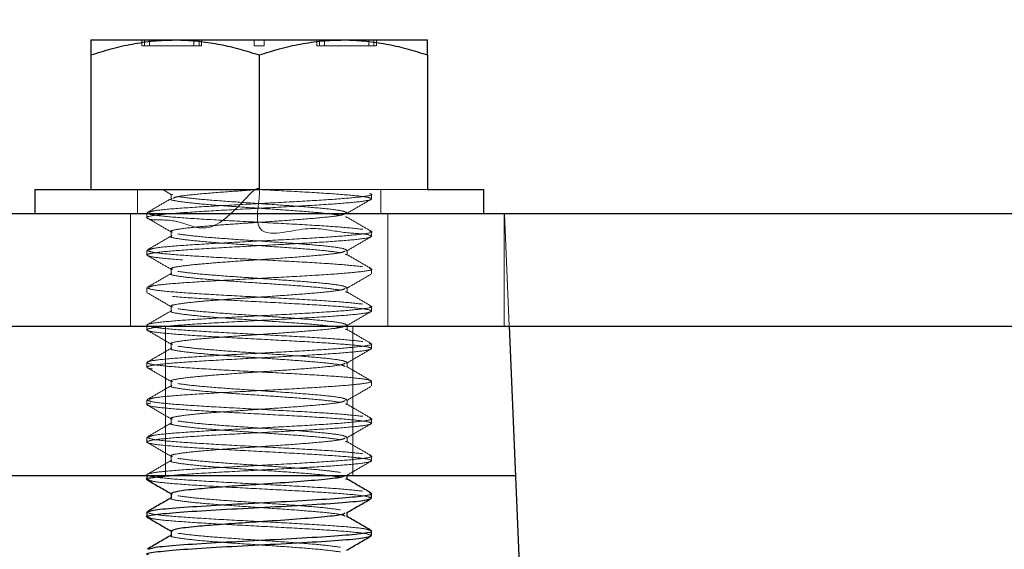
# Model space of a CAD drawing. Extents: x 14328 to 26886, y 15601 to 32173.
# Drawn here: x 17089 to 17131, y 19002 to 19024 of the extents above; entities that cross this region are included whole.
import ezdxf

# ---------------------------------------------------------------- set-up
doc = ezdxf.new("R2010")
doc.units = 0
doc.header["$LTSCALE"] = 150
doc.header["$MEASUREMENT"] = 0
doc.linetypes.add('HIDDEN', pattern=[0.375, 0.25, -0.125])
doc.layers.get('0').update_dxf_attribs({"linetype": 'CONTINUOUS'})
doc.layers.get('DEFPOINTS').update_dxf_attribs({"linetype": 'CONTINUOUS'})
doc.layers.add('CCP-Text', color=52, linetype='CONTINUOUS', lineweight=25)
doc.styles.add('ROMANS', font='romans.shx')
doc.styles.add('SWISSL', font='swissl.ttf')
doc.dimstyles.get("Standard").update_dxf_attribs({"dimscale": 25, "dimtxt": 2.5, "dimasz": 3, "dimexe": 0.6, "dimexo": 1.5, "dimgap": 1, "dimtad": 0, "dimtih": 1, "dimtoh": 1, "dimdec": 4, "dimrnd": 1, "dimzin": 12, "dimdsep": 46, "dimtxsty": 'SWISSL', "dimcen": 0.09, "dimclrt": 256, "dimadec": 0, "dimazin": 0, "dimtfac": 1, "dimtdec": 4, "dimtofl": 0, "dimtmove": 0, "dimatfit": 3, "dimfxl": 1, "dimtolj": 1, "dimtzin": 0, "dimarcsym": 0})

# ---------------------------------------------------------------- blocks, each defined once
blk = doc.blocks.new('*D40')
at = {"layer": 'CCP-Text', "color": 0, "lineweight": -2, "ltscale": 50, "transparency": 16777216}
for p, q in [((18105.66, 19524.21), (17234.654, 19524.21)), ((17274.654, 19444.21), (17274.654, 19351.525)), ((17274.654, 19096.21), (17274.654, 19180.096)), ((17465.898, 19016.21), (17234.654, 19016.21))]:
    blk.add_line(p, q, dxfattribs=at)
at = {"layer": 'CCP-Text', "color": 0, "lineweight": 15, "ltscale": 50, "transparency": 16777216}
for points in [[(17261.32, 19444.21), (17287.987, 19444.21), (17274.654, 19524.21)], [(17261.32, 19096.21), (17287.987, 19096.21), (17274.654, 19016.21)]]:
    blk.add_solid(points, dxfattribs=at)
at = {"layer": 'DEFPOINTS', "color": 0, "lineweight": 15, "ltscale": 50, "transparency": 16777216}
for p in [(18145.66, 19524.21), (17274.654, 19016.21), (17505.898, 19016.21)]:
    blk.add_point(p, dxfattribs=at)
at = {"layer": 'CCP-Text', "ltscale": 50, "transparency": 16777216, "insert": (17274.654, 19265.81), "char_height": 60, "attachment_point": 5, "style": 'ROMANS'}
blk.add_mtext('\\A1;508 [20"]', dxfattribs=at)

msp = doc.modelspace()

# ---------------------------------------------------------------- linework, layer by layer
at = {"color": 7, "linetype": 'Continuous', "lineweight": 25}
for p, q in [((17092.354, 19023.589), (17095.926, 19023.589)), ((17095.926, 19023.589), (17103.07, 19023.589)), ((17103.07, 19023.589), (17106.641, 19023.589)), ((17092.354, 19022.951), (17092.354, 19017.239)), ((17099.498, 19022.951), (17099.498, 19017.239)), ((17106.641, 19022.951), (17106.641, 19017.239)), ((17089.973, 19017.239), (17089.973, 19016.223)), ((17089.973, 19017.239), (17099.498, 19017.239)), ((17106.641, 19017.239), (17109.023, 19017.239)), ((17109.023, 19016.223), (17109.023, 19017.239)), ((16982.023, 19016.223), (17194.803, 19016.223)), ((16982.023, 19011.448), (17194.803, 19011.448)), ((17110.111, 19011.448), (17122.479, 18714.598)), ((17086.798, 19005.098), (17110.375, 19005.098)), ((17094.735, 19005.098), (17094.735, 19004.936)), ((17103.229, 19004.936), (17103.229, 19005.098)), ((17095.766, 19004.341), (17095.766, 19004.156)), ((17104.26, 19004.142), (17104.26, 19004.34)), ((17094.735, 19003.547), (17094.735, 19003.348)), ((17103.229, 19003.348), (17103.229, 19003.533)), ((17095.766, 19002.753), (17095.766, 19002.568)), ((17104.26, 19002.555), (17104.26, 19002.753))]:
    msp.add_line(p, q, dxfattribs=at)
at = {"color": 7, "linetype": 'HIDDEN', "lineweight": 18}
for p, q in [((17094.52, 19023.589), (17094.52, 19023.335)), ((17094.52, 19023.335), (17094.841, 19023.335)), ((17094.627, 19023.335), (17094.627, 19023.589)), ((17094.841, 19023.335), (17094.841, 19023.589)), ((17094.841, 19023.335), (17096.945, 19023.335)), ((17096.73, 19023.335), (17096.73, 19023.589)), ((17096.945, 19023.335), (17096.945, 19023.589)), ((17096.945, 19023.335), (17097.052, 19023.335)), ((17097.052, 19023.335), (17097.052, 19023.589)), ((17099.283, 19023.335), (17099.283, 19023.589)), ((17099.283, 19023.335), (17099.712, 19023.335)), ((17099.712, 19023.335), (17099.712, 19023.589)), ((17101.944, 19023.589), (17101.944, 19023.335)), ((17101.944, 19023.335), (17102.051, 19023.335)), ((17102.051, 19023.335), (17102.051, 19023.589)), ((17102.051, 19023.335), (17104.154, 19023.335)), ((17102.265, 19023.335), (17102.265, 19023.589)), ((17104.154, 19023.335), (17104.154, 19023.589)), ((17104.154, 19023.335), (17104.476, 19023.335)), ((17104.369, 19023.335), (17104.369, 19023.589)), ((17104.476, 19023.335), (17104.476, 19023.589)), ((17094.341, 19017.239), (17094.341, 19016.223)), ((17095.409, 19017.235), (17095.78, 19017.02)), ((17095.766, 19017.041), (17095.766, 19016.842)), ((17099.498, 19017.239), (17106.641, 19017.239)), ((17104.26, 19016.842), (17104.26, 19017.04)), ((17104.654, 19016.223), (17104.654, 19017.239)), ((17094.037, 19016.223), (17094.037, 19011.448)), ((17094.735, 19016.247), (17094.735, 19016.048)), ((17104.959, 19011.448), (17104.959, 19016.223)), ((17109.894, 19016.223), (17109.894, 19011.448)), ((17109.912, 19016.223), (17110.111, 19011.448)), ((17103.229, 19016.048), (17103.146, 19016.077)), ((17095.766, 19015.453), (17095.766, 19015.255)), ((17104.26, 19015.255), (17104.26, 19015.453)), ((17094.735, 19014.659), (17094.735, 19014.461)), ((17103.229, 19014.461), (17103.146, 19014.49)), ((17103.229, 19014.461), (17103.229, 19014.659)), ((17095.766, 19013.866), (17095.766, 19013.667)), ((17104.26, 19013.667), (17104.26, 19013.865)), ((17094.735, 19013.072), (17094.735, 19012.873)), ((17103.229, 19012.873), (17103.146, 19012.902)), ((17103.229, 19012.873), (17103.229, 19013.072)), ((17095.766, 19012.278), (17095.766, 19012.08)), ((17104.26, 19012.08), (17104.26, 19012.278)), ((17094.735, 19011.484), (17094.735, 19011.286)), ((17095.529, 19011.448), (17095.529, 19005.098)), ((17103.229, 19011.286), (17103.146, 19011.315)), ((17103.229, 19011.286), (17103.229, 19011.484)), ((17103.466, 19005.098), (17103.466, 19011.448)), ((17095.766, 19010.691), (17095.766, 19010.492)), ((17104.26, 19010.492), (17104.26, 19010.69)), ((17094.735, 19009.897), (17094.735, 19009.698)), ((17103.229, 19009.698), (17103.229, 19009.897)), ((17095.766, 19009.103), (17095.766, 19008.905)), ((17104.26, 19008.905), (17104.26, 19009.103)), ((17094.735, 19008.309), (17094.735, 19008.111)), ((17103.229, 19008.111), (17103.229, 19008.309)), ((17103.229, 19008.111), (17103.146, 19008.14)), ((17095.766, 19007.516), (17095.766, 19007.317)), ((17104.26, 19007.317), (17104.26, 19007.515)), ((17094.735, 19006.722), (17094.735, 19006.523)), ((17103.229, 19006.523), (17103.146, 19006.552)), ((17103.229, 19006.523), (17103.229, 19006.722)), ((17095.766, 19005.928), (17095.766, 19005.73)), ((17104.26, 19005.73), (17104.26, 19005.928)), ((17094.735, 19005.134), (17094.735, 19005.098)), ((17103.229, 19004.936), (17103.146, 19004.965)), ((17103.229, 19004.95), (17103.203, 19004.965)), ((17103.229, 19005.098), (17103.229, 19005.134)), ((17095.766, 19004.328), (17095.78, 19004.32)), ((17095.766, 19004.156), (17095.766, 19004.142)), ((17103.229, 19003.362), (17103.203, 19003.377)), ((17103.229, 19003.533), (17103.229, 19003.547)), ((17095.766, 19002.74), (17095.78, 19002.732)), ((17095.766, 19002.568), (17095.766, 19002.555))]:
    msp.add_line(p, q, dxfattribs=at)
at = {"color": 7, "linetype": 'Continuous', "lineweight": 25}
for points, knots in [([(17092.354, 19022.951), (17092.642, 19023.042), (17093.22, 19023.225), (17094.106, 19023.425), (17095.01, 19023.563), (17095.62, 19023.58), (17095.926, 19023.589)], [0, 0, 0, 0, 0.247269, 0.495363, 0.746874, 1, 1, 1, 1]), ([(17092.354, 19023.589), (17092.354, 19023.583), (17092.354, 19023.572), (17092.354, 19023.484), (17092.354, 19023.347), (17092.354, 19023.168), (17092.354, 19023.021), (17092.354, 19022.951)], [0, 0, 0, 0, 0.200628, 0.402143, 0.606034, 0.810568, 1, 1, 1, 1]), ([(17095.926, 19023.589), (17096.01, 19023.588), (17096.373, 19023.585), (17097.014, 19023.537), (17097.847, 19023.405), (17098.677, 19023.211), (17099.224, 19023.038), (17099.498, 19022.951)], [0, 0, 0, 0, 0.070047, 0.299806, 0.530827, 0.765023, 1, 1, 1, 1]), ([(17099.498, 19022.951), (17099.786, 19023.042), (17100.364, 19023.225), (17101.25, 19023.425), (17102.153, 19023.563), (17102.764, 19023.58), (17103.07, 19023.589)], [0, 0, 0, 0, 0.247269, 0.495363, 0.746874, 1, 1, 1, 1]), ([(17103.07, 19023.589), (17103.154, 19023.588), (17103.517, 19023.585), (17104.158, 19023.537), (17104.99, 19023.405), (17105.821, 19023.211), (17106.367, 19023.038), (17106.641, 19022.951)], [0, 0, 0, 0, 0.070047, 0.299806, 0.530827, 0.765023, 1, 1, 1, 1]), ([(17106.641, 19022.951), (17106.641, 19023.021), (17106.641, 19023.167), (17106.641, 19023.344), (17106.641, 19023.482), (17106.641, 19023.572), (17106.641, 19023.583), (17106.641, 19023.589)], [0, 0, 0, 0, 0.189432, 0.390385, 0.591894, 0.795501, 1, 1, 1, 1]), ([(17094.796, 19004.919), (17094.773, 19004.925), (17094.615, 19004.963), (17094.911, 19005.023), (17095.516, 19005.077), (17095.75, 19005.098)], [0, 0, 0, 0, 0.092593, 0.648602, 1, 1, 1, 1]), ([(17094.745, 19004.92), (17094.917, 19004.82), (17095.258, 19004.623), (17095.598, 19004.425), (17095.766, 19004.328)], [0, 0, 0, 0, 0.506797, 1, 1, 1, 1]), ([(17095.766, 19004.341), (17095.822, 19004.374), (17095.934, 19004.44), (17096.741, 19004.533), (17097.77, 19004.616), (17098.714, 19004.686), (17099.786, 19004.756), (17100.967, 19004.837), (17102.192, 19004.936), (17102.995, 19005.025), (17103.101, 19005.082), (17103.145, 19005.105)], [0, 0, 0, 0, 0.1296729, 0.2593862, 0.3625939, 0.4671122, 0.519575, 0.6492883, 0.7790016, 0.9087149, 1, 1, 1, 1]), ([(17104.24, 19004.363), (17104.067, 19004.463), (17103.73, 19004.659), (17103.393, 19004.854), (17103.229, 19004.95)], [0, 0, 0, 0, 0.51308, 1, 1, 1, 1]), ([(17094.796, 19003.332), (17094.773, 19003.337), (17094.614, 19003.376), (17095.025, 19003.448), (17096.031, 19003.547), (17097.631, 19003.646), (17099.496, 19003.745), (17101.37, 19003.844), (17102.944, 19003.944), (17104.045, 19004.043), (17104.189, 19004.109), (17104.26, 19004.142)], [0, 0, 0, 0, 0.0203921, 0.142843, 0.265294, 0.387745, 0.510196, 0.632647, 0.755098, 0.877549, 1, 1, 1, 1]), ([(17094.735, 19003.547), (17094.807, 19003.58), (17094.95, 19003.646), (17096.051, 19003.745), (17097.625, 19003.844), (17099.499, 19003.944), (17101.365, 19004.043), (17102.963, 19004.142), (17103.976, 19004.241), (17104.383, 19004.315), (17104.207, 19004.356), (17104.173, 19004.364)], [0, 0, 0, 0, 0.121349, 0.242698, 0.364046, 0.485395, 0.606744, 0.728093, 0.849441, 0.97079, 1, 1, 1, 1]), ([(17095.792, 19004.171), (17095.62, 19004.071), (17095.274, 19003.87), (17094.928, 19003.67), (17094.756, 19003.569)], [0, 0, 0, 0, 0.49976, 1, 1, 1, 1]), ([(17103.202, 19003.517), (17103.375, 19003.618), (17103.72, 19003.818), (17104.066, 19004.019), (17104.239, 19004.119)], [0, 0, 0, 0, 0.4997643, 1, 1, 1, 1]), ([(17094.745, 19003.333), (17094.917, 19003.233), (17095.258, 19003.035), (17095.598, 19002.838), (17095.766, 19002.74)], [0, 0, 0, 0, 0.506797, 1, 1, 1, 1]), ([(17095.766, 19002.753), (17095.822, 19002.786), (17095.934, 19002.852), (17096.741, 19002.945), (17097.77, 19003.029), (17098.714, 19003.099), (17099.786, 19003.168), (17100.967, 19003.25), (17102.192, 19003.348), (17102.995, 19003.438), (17103.101, 19003.494), (17103.145, 19003.517)], [0, 0, 0, 0, 0.129673, 0.259386, 0.362594, 0.467112, 0.519575, 0.649288, 0.779002, 0.908715, 1, 1, 1, 1]), ([(17104.24, 19002.776), (17104.067, 19002.876), (17103.73, 19003.071), (17103.393, 19003.267), (17103.229, 19003.362)], [0, 0, 0, 0, 0.51308, 1, 1, 1, 1]), ([(17094.796, 19001.744), (17094.773, 19001.75), (17094.614, 19001.788), (17095.025, 19001.86), (17096.031, 19001.959), (17097.631, 19002.058), (17099.496, 19002.158), (17101.37, 19002.257), (17102.944, 19002.356), (17104.045, 19002.455), (17104.189, 19002.521), (17104.26, 19002.555)], [0, 0, 0, 0, 0.0203921, 0.142843, 0.265294, 0.387745, 0.510196, 0.632647, 0.755098, 0.877549, 1, 1, 1, 1]), ([(17095.792, 19002.583), (17095.62, 19002.483), (17095.274, 19002.282), (17094.928, 19002.082), (17094.756, 19001.982)], [0, 0, 0, 0, 0.49976, 1, 1, 1, 1]), ([(17094.822, 19001.983), (17094.882, 19002.008), (17095.019, 19002.066), (17096.057, 19002.158), (17097.624, 19002.257), (17099.499, 19002.356), (17101.365, 19002.455), (17102.963, 19002.555), (17103.976, 19002.654), (17104.383, 19002.728), (17104.207, 19002.769), (17104.173, 19002.777)], [0, 0, 0, 0, 0.094911, 0.219911, 0.344911, 0.469911, 0.594911, 0.719911, 0.844911, 0.969911, 1, 1, 1, 1]), ([(17103.202, 19001.93), (17103.375, 19002.03), (17103.72, 19002.231), (17104.066, 19002.431), (17104.239, 19002.531)], [0, 0, 0, 0, 0.499764, 1, 1, 1, 1])]:
    msp.add_open_spline(points, degree=3, knots=knots, dxfattribs=at)
at = {"color": 7, "linetype": 'HIDDEN', "lineweight": 18}
for points, knots in [([(17095.75, 19005.098), (17095.869, 19005.11), (17096.309, 19005.155), (17097.652, 19005.233), (17099.491, 19005.333), (17101.369, 19005.432), (17102.952, 19005.531), (17104.012, 19005.63), (17104.384, 19005.73), (17104.012, 19005.829), (17102.953, 19005.928), (17101.368, 19006.027), (17099.498, 19006.126), (17097.628, 19006.226), (17096.042, 19006.325), (17094.983, 19006.424), (17094.611, 19006.523), (17094.983, 19006.623), (17096.042, 19006.722), (17097.628, 19006.821), (17099.498, 19006.92), (17101.368, 19007.019), (17102.953, 19007.119), (17104.012, 19007.218), (17104.384, 19007.317), (17104.012, 19007.416), (17102.953, 19007.515), (17101.368, 19007.615), (17099.498, 19007.714), (17097.628, 19007.813), (17096.042, 19007.912), (17094.983, 19008.012), (17094.611, 19008.111), (17094.983, 19008.21), (17096.042, 19008.309), (17097.628, 19008.408), (17099.498, 19008.508), (17101.368, 19008.607), (17102.953, 19008.706), (17104.012, 19008.805), (17104.384, 19008.905), (17104.012, 19009.004), (17102.953, 19009.103), (17101.368, 19009.202), (17099.498, 19009.301), (17097.628, 19009.401), (17096.042, 19009.5), (17094.983, 19009.599), (17094.611, 19009.698), (17094.983, 19009.798), (17096.042, 19009.897), (17097.628, 19009.996), (17099.498, 19010.095), (17101.368, 19010.194), (17102.953, 19010.294), (17104.012, 19010.393), (17104.384, 19010.492), (17104.012, 19010.591), (17102.953, 19010.69), (17101.368, 19010.79), (17099.498, 19010.889), (17097.628, 19010.988), (17096.042, 19011.087), (17094.983, 19011.187), (17094.611, 19011.286), (17094.983, 19011.385), (17096.042, 19011.484), (17097.628, 19011.583), (17099.498, 19011.683), (17101.368, 19011.782), (17102.953, 19011.881), (17104.012, 19011.98), (17104.384, 19012.08), (17104.012, 19012.179), (17102.953, 19012.278), (17101.368, 19012.377), (17099.498, 19012.476), (17097.628, 19012.576), (17096.042, 19012.675), (17094.983, 19012.774), (17094.611, 19012.873), (17094.983, 19012.973), (17096.042, 19013.072), (17097.628, 19013.171), (17099.498, 19013.27), (17101.368, 19013.369), (17102.953, 19013.469), (17104.012, 19013.568), (17104.384, 19013.667), (17104.012, 19013.766), (17102.953, 19013.865), (17101.368, 19013.965), (17099.498, 19014.064), (17097.628, 19014.163), (17096.042, 19014.262), (17094.983, 19014.362), (17094.611, 19014.461), (17094.983, 19014.56), (17096.042, 19014.659), (17097.628, 19014.758), (17099.498, 19014.858), (17101.368, 19014.957), (17102.953, 19015.056), (17104.013, 19015.156), (17104.381, 19015.251), (17104.025, 19015.369), (17102.905, 19015.398), (17101.546, 19015.759), (17098.964, 19014.923), (17100, 19018.484), (17097.72, 19015.064), (17096.056, 19016.012), (17094.98, 19015.906), (17094.612, 19016.06), (17094.983, 19016.144), (17096.042, 19016.248), (17097.628, 19016.346), (17099.498, 19016.445), (17101.368, 19016.544), (17102.953, 19016.644), (17104.012, 19016.743), (17104.384, 19016.842), (17104.012, 19016.941), (17102.953, 19017.04), (17101.368, 19017.14), (17100.121, 19017.206), (17099.498, 19017.239)], [0, 0, 0, 0, 0.00298, 0.011077, 0.019174, 0.027271, 0.035368, 0.043465, 0.051563, 0.05966, 0.067757, 0.075854, 0.083951, 0.092048, 0.100145, 0.108243, 0.11634, 0.124437, 0.132534, 0.140631, 0.148728, 0.156825, 0.164922, 0.17302, 0.181117, 0.189214, 0.197311, 0.205408, 0.213505, 0.221602, 0.2297, 0.237797, 0.245894, 0.253991, 0.262088, 0.270185, 0.278282, 0.286379, 0.294477, 0.302574, 0.310671, 0.318768, 0.326865, 0.334962, 0.343059, 0.351157, 0.359254, 0.367351, 0.375448, 0.383545, 0.391642, 0.399739, 0.407837, 0.415934, 0.424031, 0.432128, 0.440225, 0.448322, 0.456419, 0.464516, 0.472614, 0.480711, 0.488808, 0.496905, 0.505002, 0.513099, 0.521196, 0.529294, 0.537391, 0.545488, 0.553585, 0.561682, 0.569779, 0.577876, 0.585974, 0.594071, 0.602168, 0.610265, 0.618362, 0.626459, 0.634556, 0.642653, 0.650751, 0.658848, 0.666945, 0.675042, 0.683139, 0.691236, 0.699333, 0.707431, 0.715528, 0.723625, 0.731722, 0.739819, 0.747916, 0.756013, 0.764111, 0.772208, 0.780305, 0.788402, 0.796499, 0.804596, 0.812693, 0.82079, 0.828888, 0.836985, 0.845082, 0.853179, 0.861276, 0.868184, 0.878543, 0.88664, 0.894737, 0.902834, 0.910932, 0.919029, 0.927126, 0.935223, 0.94332, 0.951417, 0.959514, 0.967611, 0.975709, 0.983806, 0.991903, 1, 1, 1, 1]), ([(17094.822, 19016.271), (17094.882, 19016.296), (17095.019, 19016.354), (17096.057, 19016.445), (17097.624, 19016.544), (17099.499, 19016.644), (17101.365, 19016.743), (17102.963, 19016.842), (17103.976, 19016.941), (17104.383, 19017.015), (17104.207, 19017.056), (17104.173, 19017.064)], [0, 0, 0, 0, 0.094911, 0.219911, 0.344911, 0.469911, 0.594911, 0.719911, 0.844911, 0.969911, 1, 1, 1, 1]), ([(17095.825, 19017.02), (17095.786, 19017.027), (17095.747, 19017.034), (17095.766, 19017.041), (17095.766, 19017.041)], [0, 0, 0, 0, 0.998491, 1, 1, 1, 1]), ([(17095.849, 19016.871), (17095.893, 19016.894), (17096, 19016.951), (17096.803, 19017.04), (17098.029, 19017.14), (17099.008, 19017.206), (17099.498, 19017.239)], [0, 0, 0, 0, 0.1911377, 0.4607585, 0.7303792, 1, 1, 1, 1]), ([(17095.792, 19016.871), (17095.62, 19016.771), (17095.274, 19016.57), (17094.928, 19016.37), (17094.756, 19016.269)], [0, 0, 0, 0, 0.49976, 1, 1, 1, 1]), ([(17102.945, 19016.148), (17102.706, 19016.181), (17102.229, 19016.247), (17100.957, 19016.346), (17099.499, 19016.445), (17098.035, 19016.544), (17096.779, 19016.644), (17096.004, 19016.743), (17095.672, 19016.809), (17095.766, 19016.842), (17095.766, 19016.842)], [0, 0, 0, 0, 0.142844, 0.285689, 0.428533, 0.571378, 0.714222, 0.857067, 0.999911, 1, 1, 1, 1]), ([(17103.229, 19016.247), (17103.173, 19016.28), (17103.061, 19016.346), (17102.198, 19016.445), (17100.965, 19016.544), (17099.495, 19016.644), (17098.039, 19016.743), (17096.766, 19016.842), (17096.289, 19016.908), (17096.05, 19016.941)], [0, 0, 0, 0, 0.142819, 0.285683, 0.428546, 0.57141, 0.714273, 0.857137, 1, 1, 1, 1]), ([(17103.202, 19016.217), (17103.375, 19016.318), (17103.72, 19016.518), (17104.066, 19016.719), (17104.239, 19016.819)], [0, 0, 0, 0, 0.499764, 1, 1, 1, 1]), ([(17095.825, 19015.433), (17095.802, 19015.439), (17095.671, 19015.479), (17095.991, 19015.552), (17096.729, 19015.645), (17097.773, 19015.729), (17098.714, 19015.799), (17099.786, 19015.868), (17100.967, 19015.95), (17102.192, 19016.048), (17102.995, 19016.138), (17103.101, 19016.194), (17103.145, 19016.217)], [0, 0, 0, 0, 0.02604, 0.15237, 0.278701, 0.379217, 0.481009, 0.532104, 0.658435, 0.784765, 0.911096, 1, 1, 1, 1]), ([(17094.745, 19016.033), (17094.917, 19015.933), (17095.262, 19015.733), (17095.607, 19015.532), (17095.78, 19015.432)], [0, 0, 0, 0, 0.5001689, 1, 1, 1, 1]), ([(17104.24, 19015.476), (17104.067, 19015.576), (17103.721, 19015.776), (17103.376, 19015.977), (17103.203, 19016.077)], [0, 0, 0, 0, 0.50024, 1, 1, 1, 1]), ([(17094.822, 19014.683), (17094.882, 19014.708), (17095.019, 19014.766), (17096.057, 19014.858), (17097.624, 19014.957), (17099.499, 19015.056), (17101.365, 19015.155), (17102.963, 19015.255), (17103.976, 19015.354), (17104.383, 19015.428), (17104.207, 19015.469), (17104.173, 19015.477)], [0, 0, 0, 0, 0.094911, 0.219911, 0.344911, 0.469911, 0.594911, 0.719911, 0.844911, 0.969911, 1, 1, 1, 1]), ([(17103.229, 19014.659), (17103.173, 19014.692), (17103.061, 19014.758), (17102.198, 19014.858), (17100.965, 19014.957), (17099.495, 19015.056), (17098.039, 19015.155), (17096.766, 19015.255), (17096.289, 19015.321), (17096.05, 19015.354)], [0, 0, 0, 0, 0.142819, 0.2856825, 0.428546, 0.5714095, 0.714273, 0.8571365, 1, 1, 1, 1]), ([(17095.792, 19015.283), (17095.62, 19015.183), (17095.274, 19014.982), (17094.928, 19014.782), (17094.756, 19014.682)], [0, 0, 0, 0, 0.49976, 1, 1, 1, 1]), ([(17102.945, 19014.56), (17102.706, 19014.593), (17102.229, 19014.659), (17100.957, 19014.758), (17099.499, 19014.858), (17098.035, 19014.957), (17096.779, 19015.056), (17096.004, 19015.155), (17095.672, 19015.222), (17095.766, 19015.255), (17095.766, 19015.255)], [0, 0, 0, 0, 0.142844, 0.285689, 0.428533, 0.571378, 0.714222, 0.857067, 0.999911, 1, 1, 1, 1]), ([(17103.202, 19014.63), (17103.375, 19014.73), (17103.72, 19014.931), (17104.066, 19015.131), (17104.239, 19015.231)], [0, 0, 0, 0, 0.499764, 1, 1, 1, 1]), ([(17095.825, 19013.845), (17095.802, 19013.852), (17095.671, 19013.892), (17095.991, 19013.965), (17096.729, 19014.058), (17097.773, 19014.141), (17098.714, 19014.211), (17099.786, 19014.281), (17100.967, 19014.362), (17102.192, 19014.461), (17102.995, 19014.55), (17103.101, 19014.607), (17103.145, 19014.63)], [0, 0, 0, 0, 0.02604, 0.15237, 0.278701, 0.379217, 0.481009, 0.532104, 0.658435, 0.784765, 0.911096, 1, 1, 1, 1]), ([(17104.24, 19013.888), (17104.067, 19013.988), (17103.721, 19014.189), (17103.376, 19014.389), (17103.203, 19014.49)], [0, 0, 0, 0, 0.50024, 1, 1, 1, 1]), ([(17094.745, 19014.445), (17094.917, 19014.345), (17095.262, 19014.145), (17095.607, 19013.945), (17095.78, 19013.845)], [0, 0, 0, 0, 0.500169, 1, 1, 1, 1]), ([(17095.792, 19013.696), (17095.62, 19013.596), (17095.274, 19013.395), (17094.928, 19013.195), (17094.756, 19013.094)], [0, 0, 0, 0, 0.49976, 1, 1, 1, 1]), ([(17094.822, 19013.096), (17094.882, 19013.121), (17095.019, 19013.179), (17096.057, 19013.27), (17097.624, 19013.369), (17099.499, 19013.469), (17101.365, 19013.568), (17102.963, 19013.667), (17103.976, 19013.766), (17104.383, 19013.84), (17104.207, 19013.881), (17104.173, 19013.889)], [0, 0, 0, 0, 0.094911, 0.219911, 0.344911, 0.469911, 0.594911, 0.719911, 0.844911, 0.969911, 1, 1, 1, 1]), ([(17102.945, 19012.973), (17102.706, 19013.006), (17102.229, 19013.072), (17100.957, 19013.171), (17099.499, 19013.27), (17098.035, 19013.369), (17096.779, 19013.469), (17096.004, 19013.568), (17095.672, 19013.634), (17095.766, 19013.667), (17095.766, 19013.667)], [0, 0, 0, 0, 0.142844, 0.285689, 0.428533, 0.571378, 0.714222, 0.857067, 0.999911, 1, 1, 1, 1]), ([(17103.229, 19013.072), (17103.173, 19013.105), (17103.061, 19013.171), (17102.198, 19013.27), (17100.965, 19013.369), (17099.495, 19013.469), (17098.039, 19013.568), (17096.766, 19013.667), (17096.289, 19013.733), (17096.05, 19013.766)], [0, 0, 0, 0, 0.142819, 0.285683, 0.428546, 0.57141, 0.714273, 0.857137, 1, 1, 1, 1]), ([(17103.202, 19013.042), (17103.375, 19013.143), (17103.72, 19013.343), (17104.066, 19013.544), (17104.239, 19013.644)], [0, 0, 0, 0, 0.499764, 1, 1, 1, 1]), ([(17094.745, 19012.858), (17094.917, 19012.758), (17095.262, 19012.558), (17095.607, 19012.357), (17095.78, 19012.257)], [0, 0, 0, 0, 0.500169, 1, 1, 1, 1]), ([(17095.825, 19012.258), (17095.802, 19012.264), (17095.671, 19012.304), (17095.991, 19012.377), (17096.729, 19012.47), (17097.773, 19012.554), (17098.714, 19012.624), (17099.786, 19012.693), (17100.967, 19012.775), (17102.192, 19012.873), (17102.995, 19012.963), (17103.101, 19013.019), (17103.145, 19013.042)], [0, 0, 0, 0, 0.0260397, 0.1523702, 0.2787007, 0.3792168, 0.4810094, 0.532104, 0.6584345, 0.784765, 0.9110955, 1, 1, 1, 1]), ([(17104.24, 19012.301), (17104.067, 19012.401), (17103.721, 19012.601), (17103.376, 19012.802), (17103.203, 19012.902)], [0, 0, 0, 0, 0.50024, 1, 1, 1, 1]), ([(17103.898, 19010.79), (17103.593, 19010.823), (17102.984, 19010.889), (17101.359, 19010.988), (17099.5, 19011.087), (17097.627, 19011.187), (17096.043, 19011.286), (17094.983, 19011.385), (17094.611, 19011.484), (17094.983, 19011.583), (17096.042, 19011.683), (17097.628, 19011.782), (17099.498, 19011.881), (17101.365, 19011.98), (17102.963, 19012.08), (17103.976, 19012.179), (17104.383, 19012.253), (17104.207, 19012.294), (17104.173, 19012.302)], [0, 0, 0, 0, 0.065614, 0.131227, 0.196841, 0.262455, 0.328069, 0.393682, 0.459296, 0.52491, 0.590524, 0.656137, 0.721751, 0.787365, 0.852979, 0.918592, 0.984206, 1, 1, 1, 1]), ([(17095.792, 19012.108), (17095.62, 19012.008), (17095.274, 19011.807), (17094.928, 19011.607), (17094.756, 19011.507)], [0, 0, 0, 0, 0.49976, 1, 1, 1, 1]), ([(17102.945, 19011.385), (17102.706, 19011.418), (17102.229, 19011.484), (17100.957, 19011.583), (17099.499, 19011.683), (17098.035, 19011.782), (17096.779, 19011.881), (17096.004, 19011.98), (17095.672, 19012.047), (17095.766, 19012.08), (17095.766, 19012.08)], [0, 0, 0, 0, 0.142844, 0.285689, 0.428533, 0.571378, 0.714222, 0.857067, 0.999911, 1, 1, 1, 1]), ([(17103.229, 19011.484), (17103.173, 19011.517), (17103.061, 19011.583), (17102.198, 19011.683), (17100.965, 19011.782), (17099.495, 19011.881), (17098.039, 19011.98), (17096.766, 19012.08), (17096.289, 19012.146), (17096.05, 19012.179)], [0, 0, 0, 0, 0.142819, 0.2856825, 0.428546, 0.5714095, 0.714273, 0.8571365, 1, 1, 1, 1]), ([(17103.202, 19011.455), (17103.375, 19011.555), (17103.72, 19011.756), (17104.066, 19011.956), (17104.239, 19012.056)], [0, 0, 0, 0, 0.499764, 1, 1, 1, 1]), ([(17094.745, 19011.27), (17094.917, 19011.17), (17095.262, 19010.97), (17095.607, 19010.77), (17095.78, 19010.67)], [0, 0, 0, 0, 0.500169, 1, 1, 1, 1]), ([(17095.825, 19010.67), (17095.802, 19010.677), (17095.671, 19010.717), (17095.991, 19010.79), (17096.729, 19010.883), (17097.773, 19010.966), (17098.714, 19011.036), (17099.786, 19011.106), (17100.967, 19011.187), (17102.192, 19011.286), (17102.995, 19011.375), (17103.101, 19011.432), (17103.145, 19011.455)], [0, 0, 0, 0, 0.02604, 0.15237, 0.278701, 0.379217, 0.481009, 0.532104, 0.658435, 0.784765, 0.911096, 1, 1, 1, 1]), ([(17104.24, 19010.713), (17104.067, 19010.813), (17103.721, 19011.014), (17103.376, 19011.214), (17103.203, 19011.315)], [0, 0, 0, 0, 0.50024, 1, 1, 1, 1]), ([(17094.822, 19008.333), (17094.882, 19008.358), (17095.019, 19008.416), (17096.057, 19008.508), (17097.624, 19008.607), (17099.499, 19008.706), (17101.367, 19008.805), (17102.953, 19008.905), (17104.012, 19009.004), (17104.384, 19009.103), (17104.012, 19009.202), (17102.953, 19009.301), (17101.368, 19009.401), (17099.498, 19009.5), (17097.628, 19009.599), (17096.042, 19009.698), (17094.983, 19009.798), (17094.611, 19009.897), (17094.983, 19009.996), (17096.042, 19010.095), (17097.628, 19010.194), (17099.498, 19010.294), (17101.365, 19010.393), (17102.963, 19010.492), (17103.976, 19010.591), (17104.383, 19010.665), (17104.207, 19010.706), (17104.173, 19010.714)], [0, 0, 0, 0, 0.031637, 0.073304, 0.11497, 0.156637, 0.198304, 0.23997, 0.281637, 0.323304, 0.36497, 0.406637, 0.448304, 0.48997, 0.531637, 0.573304, 0.61497, 0.656637, 0.698304, 0.73997, 0.781637, 0.823304, 0.86497, 0.906637, 0.948304, 0.98997, 1, 1, 1, 1]), ([(17095.792, 19010.521), (17095.62, 19010.421), (17095.274, 19010.22), (17094.928, 19010.02), (17094.756, 19009.919)], [0, 0, 0, 0, 0.49976, 1, 1, 1, 1]), ([(17103.146, 19009.727), (17103.102, 19009.751), (17102.996, 19009.807), (17102.192, 19009.897), (17100.966, 19009.996), (17099.496, 19010.095), (17098.036, 19010.194), (17096.779, 19010.294), (17096.004, 19010.393), (17095.672, 19010.459), (17095.766, 19010.492), (17095.766, 19010.492)], [0, 0, 0, 0, 0.091953, 0.221662, 0.351372, 0.481081, 0.610791, 0.7405, 0.87021, 0.999919, 1, 1, 1, 1]), ([(17103.229, 19009.897), (17103.173, 19009.93), (17103.061, 19009.996), (17102.198, 19010.095), (17100.965, 19010.194), (17099.495, 19010.294), (17098.039, 19010.393), (17096.766, 19010.492), (17096.289, 19010.558), (17096.05, 19010.591)], [0, 0, 0, 0, 0.142819, 0.285683, 0.428546, 0.57141, 0.714273, 0.857137, 1, 1, 1, 1]), ([(17103.202, 19009.867), (17103.375, 19009.968), (17103.72, 19010.168), (17104.066, 19010.369), (17104.239, 19010.469)], [0, 0, 0, 0, 0.499764, 1, 1, 1, 1]), ([(17094.745, 19009.683), (17094.917, 19009.583), (17095.262, 19009.383), (17095.607, 19009.182), (17095.78, 19009.082)], [0, 0, 0, 0, 0.500169, 1, 1, 1, 1]), ([(17095.825, 19009.083), (17095.802, 19009.089), (17095.671, 19009.129), (17095.991, 19009.202), (17096.729, 19009.295), (17097.773, 19009.379), (17098.714, 19009.449), (17099.786, 19009.518), (17100.967, 19009.6), (17102.192, 19009.698), (17102.995, 19009.788), (17103.101, 19009.844), (17103.145, 19009.867)], [0, 0, 0, 0, 0.02604, 0.15237, 0.278701, 0.379217, 0.481009, 0.532104, 0.658435, 0.784765, 0.911096, 1, 1, 1, 1]), ([(17104.24, 19009.126), (17104.067, 19009.226), (17103.721, 19009.426), (17103.376, 19009.627), (17103.203, 19009.727)], [0, 0, 0, 0, 0.50024, 1, 1, 1, 1]), ([(17095.792, 19008.933), (17095.62, 19008.833), (17095.274, 19008.632), (17094.928, 19008.432), (17094.756, 19008.332)], [0, 0, 0, 0, 0.49976, 1, 1, 1, 1]), ([(17102.945, 19008.21), (17102.706, 19008.243), (17102.229, 19008.309), (17100.957, 19008.408), (17099.499, 19008.508), (17098.035, 19008.607), (17096.779, 19008.706), (17096.004, 19008.805), (17095.672, 19008.872), (17095.766, 19008.905), (17095.766, 19008.905)], [0, 0, 0, 0, 0.142844, 0.285689, 0.428533, 0.571378, 0.714222, 0.857067, 0.999911, 1, 1, 1, 1]), ([(17103.229, 19008.309), (17103.173, 19008.342), (17103.061, 19008.408), (17102.198, 19008.508), (17100.965, 19008.607), (17099.495, 19008.706), (17098.039, 19008.805), (17096.766, 19008.905), (17096.289, 19008.971), (17096.05, 19009.004)], [0, 0, 0, 0, 0.142819, 0.285683, 0.428546, 0.57141, 0.714273, 0.857137, 1, 1, 1, 1]), ([(17103.202, 19008.28), (17103.375, 19008.38), (17103.72, 19008.581), (17104.066, 19008.781), (17104.239, 19008.881)], [0, 0, 0, 0, 0.499764, 1, 1, 1, 1]), ([(17095.825, 19007.495), (17095.802, 19007.502), (17095.671, 19007.542), (17095.991, 19007.615), (17096.729, 19007.708), (17097.773, 19007.791), (17098.714, 19007.861), (17099.786, 19007.931), (17100.967, 19008.012), (17102.192, 19008.111), (17102.995, 19008.2), (17103.101, 19008.257), (17103.145, 19008.28)], [0, 0, 0, 0, 0.02604, 0.15237, 0.278701, 0.379217, 0.481009, 0.532104, 0.658435, 0.784765, 0.911096, 1, 1, 1, 1]), ([(17094.745, 19008.095), (17094.917, 19007.995), (17095.262, 19007.795), (17095.607, 19007.595), (17095.78, 19007.495)], [0, 0, 0, 0, 0.500169, 1, 1, 1, 1]), ([(17104.24, 19007.538), (17104.067, 19007.638), (17103.721, 19007.839), (17103.376, 19008.039), (17103.203, 19008.14)], [0, 0, 0, 0, 0.50024, 1, 1, 1, 1]), ([(17094.822, 19006.746), (17094.882, 19006.771), (17095.019, 19006.829), (17096.057, 19006.92), (17097.624, 19007.019), (17099.499, 19007.119), (17101.365, 19007.218), (17102.963, 19007.317), (17103.976, 19007.416), (17104.383, 19007.49), (17104.207, 19007.531), (17104.173, 19007.539)], [0, 0, 0, 0, 0.0949112, 0.2199112, 0.3449112, 0.4699112, 0.5949112, 0.7199112, 0.8449112, 0.9699112, 1, 1, 1, 1]), ([(17103.229, 19006.722), (17103.173, 19006.755), (17103.061, 19006.821), (17102.198, 19006.92), (17100.965, 19007.019), (17099.495, 19007.119), (17098.039, 19007.218), (17096.766, 19007.317), (17096.289, 19007.383), (17096.05, 19007.416)], [0, 0, 0, 0, 0.142819, 0.285683, 0.428546, 0.57141, 0.714273, 0.857137, 1, 1, 1, 1]), ([(17095.792, 19007.346), (17095.62, 19007.246), (17095.274, 19007.045), (17094.928, 19006.845), (17094.756, 19006.744)], [0, 0, 0, 0, 0.49976, 1, 1, 1, 1]), ([(17102.945, 19006.623), (17102.706, 19006.656), (17102.229, 19006.722), (17100.957, 19006.821), (17099.499, 19006.92), (17098.035, 19007.019), (17096.779, 19007.119), (17096.004, 19007.218), (17095.672, 19007.284), (17095.766, 19007.317), (17095.766, 19007.317)], [0, 0, 0, 0, 0.142844, 0.285689, 0.428533, 0.571378, 0.714222, 0.857067, 0.999911, 1, 1, 1, 1]), ([(17103.202, 19006.692), (17103.375, 19006.793), (17103.72, 19006.993), (17104.066, 19007.194), (17104.239, 19007.294)], [0, 0, 0, 0, 0.499764, 1, 1, 1, 1]), ([(17095.825, 19005.908), (17095.802, 19005.914), (17095.671, 19005.954), (17095.991, 19006.027), (17096.729, 19006.12), (17097.773, 19006.204), (17098.714, 19006.274), (17099.786, 19006.343), (17100.967, 19006.425), (17102.192, 19006.523), (17102.995, 19006.613), (17103.101, 19006.669), (17103.145, 19006.692)], [0, 0, 0, 0, 0.02604, 0.15237, 0.278701, 0.379217, 0.481009, 0.532104, 0.658435, 0.784765, 0.911096, 1, 1, 1, 1]), ([(17104.24, 19005.951), (17104.067, 19006.051), (17103.721, 19006.251), (17103.376, 19006.452), (17103.203, 19006.552)], [0, 0, 0, 0, 0.5002403, 1, 1, 1, 1]), ([(17094.745, 19006.508), (17094.917, 19006.408), (17095.262, 19006.208), (17095.607, 19006.007), (17095.78, 19005.907)], [0, 0, 0, 0, 0.500169, 1, 1, 1, 1]), ([(17103.898, 19004.44), (17103.593, 19004.473), (17102.984, 19004.539), (17101.359, 19004.638), (17099.5, 19004.737), (17097.627, 19004.837), (17096.043, 19004.936), (17094.983, 19005.035), (17094.611, 19005.134), (17094.983, 19005.233), (17096.042, 19005.333), (17097.628, 19005.432), (17099.498, 19005.531), (17101.365, 19005.63), (17102.963, 19005.73), (17103.976, 19005.829), (17104.383, 19005.903), (17104.207, 19005.944), (17104.173, 19005.952)], [0, 0, 0, 0, 0.065614, 0.131227, 0.196841, 0.262455, 0.328069, 0.393682, 0.459296, 0.52491, 0.590524, 0.656137, 0.721751, 0.787365, 0.852979, 0.918592, 0.984206, 1, 1, 1, 1]), ([(17095.792, 19005.758), (17095.62, 19005.658), (17095.274, 19005.457), (17094.928, 19005.257), (17094.756, 19005.157)], [0, 0, 0, 0, 0.49976, 1, 1, 1, 1]), ([(17102.945, 19005.035), (17102.706, 19005.068), (17102.229, 19005.134), (17100.957, 19005.233), (17099.499, 19005.333), (17098.035, 19005.432), (17096.779, 19005.531), (17096.004, 19005.63), (17095.672, 19005.697), (17095.766, 19005.73), (17095.766, 19005.73)], [0, 0, 0, 0, 0.1428444, 0.2856889, 0.4285333, 0.5713777, 0.7142222, 0.8570666, 0.999911, 1, 1, 1, 1]), ([(17103.202, 19005.105), (17103.375, 19005.205), (17103.72, 19005.406), (17104.066, 19005.606), (17104.239, 19005.706)], [0, 0, 0, 0, 0.499764, 1, 1, 1, 1]), ([(17104.26, 19004.142), (17104.189, 19004.175), (17104.045, 19004.241), (17102.944, 19004.34), (17101.37, 19004.44), (17099.498, 19004.539), (17097.624, 19004.638), (17096.055, 19004.737), (17094.998, 19004.831), (17094.859, 19004.892), (17094.796, 19004.919)], [0, 0, 0, 0, 0.127657, 0.255315, 0.382972, 0.51063, 0.638287, 0.765944, 0.893602, 1, 1, 1, 1]), ([(17103.146, 19003.377), (17103.102, 19003.401), (17102.996, 19003.457), (17102.192, 19003.547), (17100.966, 19003.646), (17099.496, 19003.745), (17098.036, 19003.844), (17096.779, 19003.944), (17096.004, 19004.043), (17095.672, 19004.109), (17095.766, 19004.142), (17095.766, 19004.142)], [0, 0, 0, 0, 0.091953, 0.221662, 0.351372, 0.481081, 0.610791, 0.7405, 0.87021, 0.999919, 1, 1, 1, 1]), ([(17095.825, 19004.32), (17095.786, 19004.327), (17095.747, 19004.334), (17095.766, 19004.341), (17095.766, 19004.341)], [0, 0, 0, 0, 0.998491, 1, 1, 1, 1]), ([(17104.173, 19002.777), (17104.114, 19002.802), (17103.977, 19002.86), (17102.938, 19002.951), (17101.371, 19003.051), (17099.497, 19003.15), (17097.626, 19003.249), (17096.051, 19003.348), (17094.95, 19003.448), (17094.807, 19003.514), (17094.735, 19003.547)], [0, 0, 0, 0, 0.097856, 0.226733, 0.355611, 0.484489, 0.613367, 0.742244, 0.871122, 1, 1, 1, 1]), ([(17104.26, 19002.555), (17104.189, 19002.588), (17104.045, 19002.654), (17102.944, 19002.753), (17101.37, 19002.852), (17099.498, 19002.951), (17097.624, 19003.051), (17096.055, 19003.15), (17094.998, 19003.244), (17094.859, 19003.304), (17094.796, 19003.332)], [0, 0, 0, 0, 0.1276574, 0.2553148, 0.3829722, 0.5106295, 0.6382869, 0.7659443, 0.8936017, 1, 1, 1, 1]), ([(17102.945, 19001.86), (17102.706, 19001.893), (17102.229, 19001.959), (17100.957, 19002.058), (17099.499, 19002.158), (17098.035, 19002.257), (17096.779, 19002.356), (17096.004, 19002.455), (17095.672, 19002.522), (17095.766, 19002.555), (17095.766, 19002.555)], [0, 0, 0, 0, 0.142844, 0.285689, 0.428533, 0.571378, 0.714222, 0.857067, 0.999911, 1, 1, 1, 1]), ([(17095.825, 19002.733), (17095.786, 19002.739), (17095.747, 19002.746), (17095.766, 19002.753), (17095.766, 19002.753)], [0, 0, 0, 0, 0.998491, 1, 1, 1, 1])]:
    msp.add_open_spline(points, degree=3, knots=knots, dxfattribs=at)
for points in [[(17103.898, 19015.552), (17103.593, 19015.585), (17102.984, 19015.651), (17101.359, 19015.751), (17099.501, 19015.85), (17097.625, 19015.949), (17096.051, 19016.048), (17094.95, 19016.148), (17094.807, 19016.214), (17094.735, 19016.247)], [(17103.898, 19013.965), (17103.593, 19013.998), (17102.984, 19014.064), (17101.359, 19014.163), (17099.501, 19014.262), (17097.625, 19014.362), (17096.051, 19014.461), (17094.95, 19014.56), (17094.807, 19014.626), (17094.735, 19014.659)], [(17103.898, 19012.377), (17103.593, 19012.41), (17102.984, 19012.476), (17101.359, 19012.576), (17099.501, 19012.675), (17097.625, 19012.774), (17096.051, 19012.873), (17094.95, 19012.973), (17094.807, 19013.039), (17094.735, 19013.072)], [(17103.898, 19007.615), (17103.593, 19007.648), (17102.984, 19007.714), (17101.359, 19007.813), (17099.501, 19007.912), (17097.625, 19008.012), (17096.051, 19008.111), (17094.95, 19008.21), (17094.807, 19008.276), (17094.735, 19008.309)], [(17103.898, 19006.027), (17103.593, 19006.06), (17102.984, 19006.126), (17101.359, 19006.226), (17099.501, 19006.325), (17097.625, 19006.424), (17096.051, 19006.523), (17094.95, 19006.623), (17094.807, 19006.689), (17094.735, 19006.722)], [(17102.945, 19005.233), (17102.706, 19005.267), (17102.229, 19005.333), (17100.957, 19005.432), (17099.498, 19005.531), (17098.039, 19005.63), (17096.767, 19005.73), (17096.289, 19005.796), (17096.05, 19005.829)], [(17102.945, 19003.646), (17102.706, 19003.679), (17102.229, 19003.745), (17100.957, 19003.844), (17099.498, 19003.944), (17098.039, 19004.043), (17096.767, 19004.142), (17096.289, 19004.208), (17096.05, 19004.241)], [(17102.945, 19002.058), (17102.706, 19002.092), (17102.229, 19002.158), (17100.957, 19002.257), (17099.498, 19002.356), (17098.039, 19002.455), (17096.767, 19002.555), (17096.289, 19002.621), (17096.05, 19002.654)]]:
    msp.add_open_spline(points, degree=3, dxfattribs=at)

# ---------------------------------------------------------------- dimensions: what is measured, and where the dimension line sits
at = {"layer": 'CCP-Text', "ltscale": 50}
dim = msp.add_linear_dim(base=(17274.654, 19016.21), p1=(18145.66, 19524.21), p2=(17505.898, 19016.21), angle=90, dimstyle='Standard', override={"dimscale": 40, "dimtxt": 1.5, "dimasz": 2, "dimexe": 1, "dimexo": 1, "dimdec": 0, "dimtxsty": 'ROMANS', "dimcen": -0.09, "dimtdec": 0, "dimatfit": 1}, dxfattribs=at)
dim.commit()
dim.dimension.update_dxf_attribs({"geometry": '*D40', "text_midpoint": (17274.654, 19265.81), "dimtype": 160})

doc.saveas('drawing.dxf')
